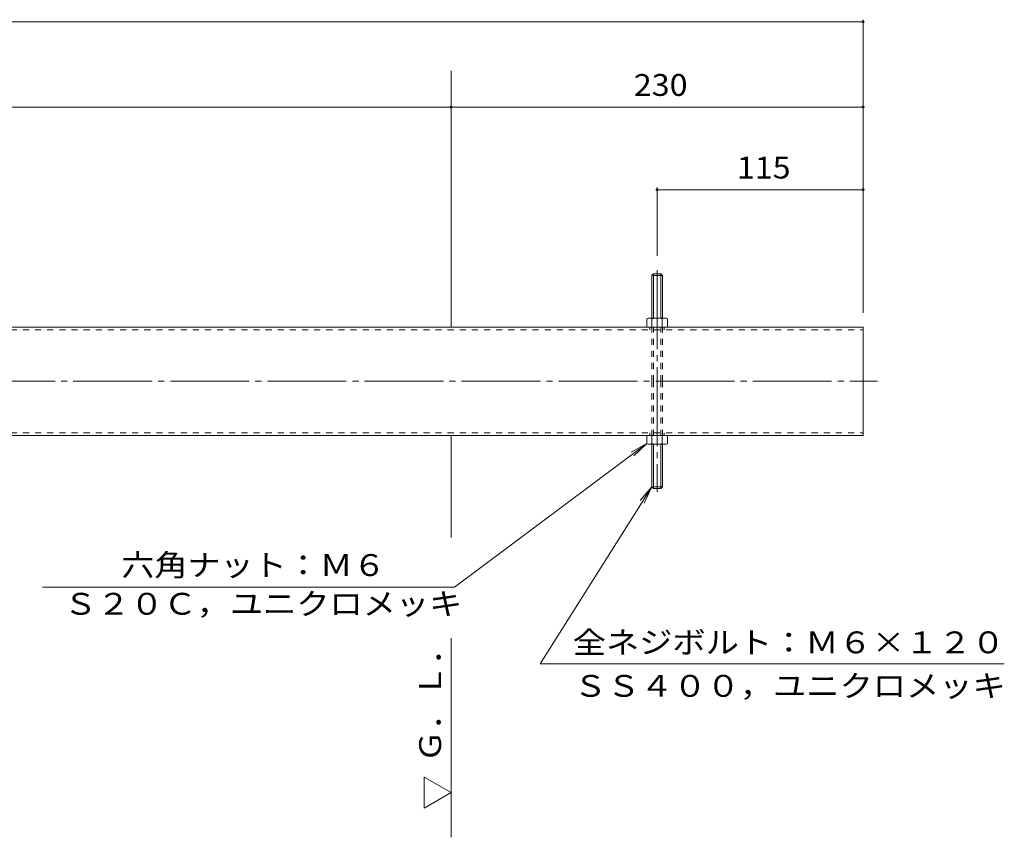
# Model space of a CAD drawing. Units: millimetres. Extents: x -647 to 718, y -540 to 467.
# Drawn here: x 169 to 718, y -6 to 450 of the extents above; entities that cross this region are included whole.
import ezdxf

# ---------------------------------------------------------------- set-up
doc = ezdxf.new("R2010")
doc.units = ezdxf.units.MM
doc.header["$LTSCALE"] = 4
doc.linetypes.add('JWW_CENTER2', pattern=[13.546667, 11.006667, -0.846667, 0.846667, -0.846667])
doc.linetypes.add('JWW_DASHED1', pattern=[1.693333, 0.846667, -0.846667])
for name, color, linetype in [('1-4ﾚｲﾔ', 7, 'Continuous'), ('1-5ﾚｲﾔ', 7, 'Continuous'), ('1-6ﾚｲﾔ', 7, 'Continuous')]:
    doc.layers.add(name, color=color, linetype=linetype)
doc.styles.add('ＭＳ ゴシック', font='txt', dxfattribs={"height": 1})

msp = doc.modelspace()

# ---------------------------------------------------------------- linework, layer by layer
at = {"layer": '1-4ﾚｲﾔ', "color": 7, "linetype": 'Continuous', "lineweight": 9}
for p, q in [((-440.65, 448.81), (639.35, 448.81)), ((639.35, 450.01), (639.35, 286.43)), ((-440.65, 401.22), (409.35, 401.22)), ((409.35, 401.22), (639.35, 401.22)), ((524.35, 356.28), (524.35, 318.18)), ((524.35, 355.08), (639.35, 355.08)), ((181.35, 133.25), (411.24, 133.25)), ((459.01, 90.34), (718.18, 90.34))]:
    msp.add_line(p, q, dxfattribs=at)
at = {"layer": '1-4ﾚｲﾔ', "color": 4, "linetype": 'Continuous', "lineweight": 9}
for p, q in [((522.35, 308.18), (521.35, 307.18)), ((522.35, 283.43), (522.35, 308.18)), ((522.35, 308.18), (526.35, 308.18)), ((526.35, 283.43), (526.35, 308.18)), ((526.35, 308.18), (527.35, 307.18)), ((521.35, 283.43), (521.35, 307.18)), ((521.35, 307.18), (527.35, 307.18)), ((527.35, 283.43), (527.35, 307.18)), ((-428.85, 278.43), (639.35, 278.43)), ((639.35, 278.43), (560.15, 278.43)), ((639.35, 278.43), (639.35, 217.93)), ((-428.85, 217.93), (639.35, 217.93)), ((521.35, 212.93), (521.35, 189.18)), ((522.35, 212.93), (522.35, 188.18)), ((526.35, 212.93), (526.35, 188.18)), ((527.35, 212.93), (527.35, 189.18)), ((522.35, 188.18), (521.35, 189.18)), ((521.35, 189.18), (527.35, 189.18)), ((522.35, 188.18), (526.35, 188.18)), ((526.35, 188.18), (527.35, 189.18))]:
    msp.add_line(p, q, dxfattribs=at)
at = {"layer": '1-4ﾚｲﾔ', "color": 2, "linetype": 'JWW_CENTER2', "lineweight": 9}
msp.add_line((524.35, 310.18), (524.35, 186.4), dxfattribs=at)
at = {"layer": '1-4ﾚｲﾔ', "color": 2, "linetype": 'Continuous', "lineweight": 9}
for p, q in [((518.6, 282.94), (518.6, 278.43)), ((520.05, 283.43), (528.66, 283.43)), ((521.49, 282.94), (521.49, 278.43)), ((527.22, 282.94), (527.22, 278.43)), ((530.1, 282.94), (530.1, 278.43)), ((518.6, 278.43), (530.1, 278.43)), ((518.6, 213.42), (518.6, 217.93)), ((518.6, 217.93), (530.1, 217.93)), ((521.49, 213.42), (521.49, 217.93)), ((527.22, 213.42), (527.22, 217.93)), ((530.1, 213.42), (530.1, 217.93)), ((520.05, 212.93), (528.66, 212.93))]:
    msp.add_line(p, q, dxfattribs=at)
at = {"layer": '1-4ﾚｲﾔ', "color": 4, "linetype": 'JWW_DASHED1', "lineweight": 9}
for p, q in [((-324.09, 276.93), (639.35, 276.93)), ((520.35, 276.93), (520.35, 278.43)), ((521.35, 248.18), (521.35, 278.43)), ((522.35, 248.18), (522.35, 278.43)), ((526.35, 248.18), (526.35, 278.43)), ((527.35, 248.18), (527.35, 278.43)), ((528.35, 276.93), (528.35, 278.43)), ((521.35, 248.18), (521.35, 217.93)), ((522.35, 248.18), (522.35, 217.93)), ((526.35, 248.18), (526.35, 217.93)), ((527.35, 248.18), (527.35, 217.93)), ((-324.09, 219.43), (639.35, 219.43)), ((520.35, 219.43), (520.35, 217.93)), ((528.35, 219.43), (528.35, 217.93))]:
    msp.add_line(p, q, dxfattribs=at)
at = {"layer": '1-4ﾚｲﾔ', "color": 4, "linetype": 'JWW_CENTER2', "lineweight": 9}
msp.add_line((-451.78, 248.18), (647.33, 248.18), dxfattribs=at)
at = {"layer": '1-4ﾚｲﾔ', "color": 6, "linetype": 'Continuous', "lineweight": 9}
for p, q in [((409.35, 18.53), (394.35, 27.19)), ((394.35, 9.87), (394.35, 27.19)), ((409.35, 18.53), (394.35, 9.87))]:
    msp.add_line(p, q, dxfattribs=at)
at = {"layer": '1-4ﾚｲﾔ', "color": 7, "linetype": 'Continuous', "lineweight": 9, "const_width": 0.8}
for points in [[(639.75, 448.81, 0.414214), (639.35, 449.21, 0.414214), (638.95, 448.81, 0.414214), (639.35, 448.41, 0.414214)], [(409.75, 401.22, 0.414214), (409.35, 401.62, 0.414214), (408.95, 401.22, 0.414214), (409.35, 400.82, 0.414214)], [(639.75, 401.22, 0.414214), (639.35, 401.62, 0.414214), (638.95, 401.22, 0.414214), (639.35, 400.82, 0.414214)], [(524.75, 355.08, 0.414214), (524.35, 355.48, 0.414214), (523.95, 355.08, 0.414214), (524.35, 354.68, 0.414214)], [(639.75, 355.08, 0.414214), (639.35, 355.48, 0.414214), (638.95, 355.08, 0.414214), (639.35, 354.68, 0.414214)]]:
    msp.add_lwpolyline(points, format="xyb", close=True, dxfattribs=at)
at = {"layer": '1-4ﾚｲﾔ', "color": 2, "linetype": 'Continuous', "lineweight": 9}
for centre, radius, start, end in [((520.05, 281.06), 2.37, 52.4428, 127.5572), ((524.35, 274.83), 8.6, 70.548, 109.452), ((528.66, 281.06), 2.37, 52.4428, 127.5572), ((520.05, 215.3), 2.37, 232.4428, 307.5572), ((524.35, 221.53), 8.6, 250.548, 289.452), ((528.66, 215.3), 2.37, 232.4428, 307.5572)]:
    msp.add_arc(centre, radius, start, end, dxfattribs=at)
at = {"layer": '1-5ﾚｲﾔ', "color": 7, "linetype": 'Continuous', "lineweight": 9}
for p, q in [((411.24, 133.25), (518.6, 213.42)), ((518.6, 213.42), (509.88, 208.53)), ((518.6, 213.42), (511.44, 206.44)), ((459.01, 90.34), (521.35, 189.18)), ((521.35, 189.18), (514.96, 181.49)), ((521.35, 189.18), (517.17, 180.1))]:
    msp.add_line(p, q, dxfattribs=at)
at = {"layer": '1-6ﾚｲﾔ', "color": 6, "linetype": 'Continuous', "lineweight": 9}
for p, q in [((409.35, 278.43), (409.35, 421.41)), ((409.35, 160.89), (409.35, 217.93)), ((409.35, -6.47), (409.35, 104.65))]:
    msp.add_line(p, q, dxfattribs=at)

# ---------------------------------------------------------------- texts
at = {"layer": '1-4ﾚｲﾔ', "color": 2, "linetype": 'Continuous', "lineweight": 211, "style": 'ＭＳ ゴシック', "width": 1.083333}
for s, p in [('230', (511.35, 407.47)), ('115', (568.85, 361.33))]:
    msp.add_text(s, height=12.192, dxfattribs=at).set_placement(p)
at = {"layer": '1-4ﾚｲﾔ', "color": 2, "linetype": 'Continuous', "lineweight": 9, "style": 'ＭＳ ゴシック', "width": 1.09375}
msp.add_text('Ｇ．Ｌ．', height=12.192, rotation=90, dxfattribs=at).set_placement((403.75, 35.22))
at = {"layer": '1-5ﾚｲﾔ', "color": 2, "linetype": 'Continuous', "lineweight": 9, "style": 'ＭＳ ゴシック'}
for s, width, p in [('六角ナット：Ｍ６', 1.109375, (225.29, 139.43)), ('Ｓ２０Ｃ，ユニクロメッキ', 1.114583, (193.17, 117.81)), ('全ネジボルト：Ｍ６×１２０', 1.115385, (477.26, 96.27)), ('ＳＳ４００，ユニクロメッキ', 1.115385, (477.79, 71.99))]:
    msp.add_text(s, height=12.192, dxfattribs=dict(at, width=width)).set_placement(p)

doc.saveas('drawing.dxf')
